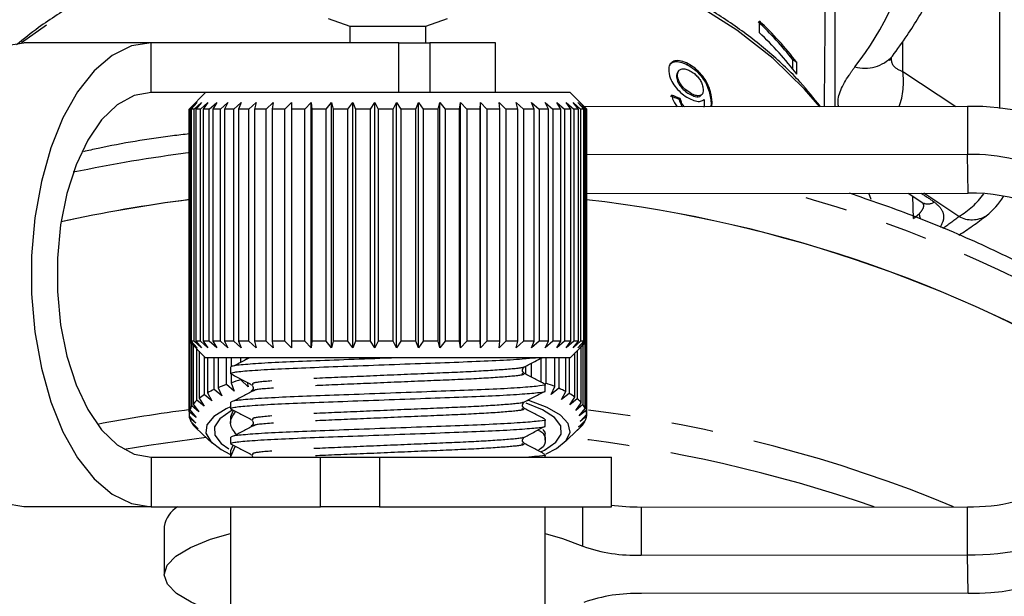
# Model space of a CAD drawing. Extents: x -8 to 496, y 8 to 278.
# Drawn here: x 270 to 300, y 229 to 246 of the extents above; entities that cross this region are included whole.
import ezdxf

# ---------------------------------------------------------------- set-up
doc = ezdxf.new("R2010")
doc.units = 0
doc.linetypes.add('PHANTOM', pattern=[12.7, 6.35, -1.27, 1.27, -1.27, 1.27, -1.27])
doc.layers.get('0').update_dxf_attribs({"linetype": 'CONTINUOUS'})

msp = doc.modelspace()

# ---------------------------------------------------------------- linework, layer by layer
at = {"color": 7, "linetype": 'CONTINUOUS'}
for p, q in [((294.889, 243.808), (294.889, 251.071)), ((279.586, 246.471), (280.239, 246.233)), ((282.539, 246.233), (283.191, 246.471)), ((292.601, 246.039), (292.601, 246.392)), ((280.239, 246.233), (280.239, 245.733)), ((280.239, 246.233), (282.367, 246.233)), ((282.367, 246.233), (282.539, 246.233)), ((282.539, 245.733), (282.539, 246.233)), ((274.251, 245.733), (270.402, 245.733)), ((281.717, 245.733), (274.251, 245.733)), ((281.717, 245.733), (282.651, 245.733)), ((284.639, 245.733), (282.651, 245.733)), ((284.639, 244.233), (284.639, 245.733)), ((293.606, 244.944), (293.606, 245.225)), ((293.731, 245.137), (293.606, 245.225)), ((293.731, 244.783), (293.731, 245.137)), ((290.18, 244.906), (290.15, 244.877)), ((290.421, 245.072), (290.451, 245.101)), ((290.103, 244.7), (290.132, 244.728)), ((280.715, 244.233), (274.251, 244.233)), ((275.889, 244.233), (275.41, 243.755)), ((286.889, 244.233), (280.715, 244.233)), ((287.389, 243.733), (286.889, 244.233)), ((290.181, 244.022), (290.211, 244.05)), ((290.524, 244.171), (290.553, 244.199)), ((290.833, 244.142), (290.862, 244.171)), ((291.167, 243.804), (291.172, 243.948)), ((275.389, 243.733), (275.59, 243.933)), ((275.389, 236.733), (275.389, 243.733)), ((275.59, 243.933), (275.393, 243.733)), ((275.426, 243.733), (275.393, 243.733)), ((275.393, 243.733), (275.393, 236.733)), ((275.426, 243.733), (275.639, 243.933)), ((275.426, 236.733), (275.426, 243.733)), ((275.639, 243.933), (275.457, 243.733)), ((275.542, 243.733), (275.457, 243.733)), ((275.457, 243.733), (275.457, 236.733)), ((275.542, 243.733), (275.763, 243.933)), ((275.542, 236.733), (275.542, 243.733)), ((275.763, 243.933), (275.598, 243.733)), ((275.734, 243.733), (275.598, 243.733)), ((275.598, 243.733), (275.598, 236.733)), ((275.734, 243.733), (275.96, 243.933)), ((275.734, 236.733), (275.734, 243.733)), ((275.96, 243.933), (275.815, 243.733)), ((275.999, 243.733), (275.815, 243.733)), ((275.815, 243.733), (275.815, 236.733)), ((275.999, 243.733), (276.228, 243.933)), ((275.999, 236.733), (275.999, 243.733)), ((276.228, 243.933), (276.104, 243.733)), ((276.335, 243.733), (276.104, 243.733)), ((276.104, 243.733), (276.104, 236.733)), ((276.335, 243.733), (276.564, 243.933)), ((276.335, 236.733), (276.335, 243.733)), ((276.564, 243.933), (276.462, 243.733)), ((276.736, 243.733), (276.462, 243.733)), ((276.462, 243.733), (276.462, 236.733)), ((276.736, 243.733), (276.962, 243.933)), ((276.736, 236.733), (276.736, 243.733)), ((276.962, 243.933), (276.885, 243.733)), ((277.198, 243.733), (276.885, 243.733)), ((276.885, 243.733), (276.885, 236.733)), ((277.198, 243.733), (277.418, 243.933)), ((277.198, 236.733), (277.198, 243.733)), ((277.418, 243.933), (277.366, 243.733)), ((277.715, 243.733), (277.366, 243.733)), ((277.366, 243.733), (277.366, 236.733)), ((277.715, 243.733), (277.926, 243.933)), ((277.715, 236.733), (277.715, 243.733)), ((277.926, 243.933), (277.9, 243.733)), ((278.28, 243.733), (277.9, 243.733)), ((277.9, 243.733), (277.9, 236.733)), ((278.28, 243.733), (278.479, 243.933)), ((278.28, 236.733), (278.28, 243.733)), ((278.479, 243.933), (278.479, 243.733)), ((278.885, 243.733), (278.479, 243.733)), ((278.479, 243.733), (278.479, 236.733)), ((278.885, 243.733), (279.07, 243.933)), ((278.885, 236.733), (278.885, 243.733)), ((279.07, 243.933), (279.096, 243.733)), ((279.07, 236.533), (279.07, 243.933)), ((279.523, 243.733), (279.096, 243.733)), ((279.096, 243.733), (279.096, 236.733)), ((279.523, 243.733), (279.691, 243.933)), ((279.523, 236.733), (279.523, 243.733)), ((279.691, 243.933), (279.743, 243.733)), ((279.691, 236.533), (279.691, 243.933)), ((280.185, 243.733), (279.743, 243.733)), ((279.743, 243.733), (279.743, 236.733)), ((280.185, 243.733), (280.334, 243.933)), ((280.185, 236.733), (280.185, 243.733)), ((280.334, 243.933), (280.411, 243.733)), ((280.334, 236.533), (280.334, 243.933)), ((280.863, 243.733), (280.411, 243.733)), ((280.411, 243.733), (280.411, 236.733)), ((280.863, 243.733), (280.991, 243.933)), ((280.863, 236.733), (280.863, 243.733)), ((280.991, 243.933), (281.092, 243.733)), ((280.991, 236.533), (280.991, 243.933)), ((281.548, 243.733), (281.092, 243.733)), ((281.092, 243.733), (281.092, 236.733)), ((281.548, 243.733), (281.654, 243.933)), ((281.548, 236.733), (281.548, 243.733)), ((281.654, 243.933), (281.777, 243.733)), ((281.654, 236.533), (281.654, 243.933)), ((282.231, 243.733), (281.777, 243.733)), ((281.777, 243.733), (281.777, 236.733)), ((282.231, 243.733), (282.312, 243.933)), ((282.231, 236.733), (282.231, 243.733)), ((282.312, 243.933), (282.457, 243.733)), ((282.312, 236.533), (282.312, 243.933)), ((282.902, 243.733), (282.457, 243.733)), ((282.457, 243.733), (282.457, 236.733)), ((282.902, 243.733), (282.959, 243.933)), ((282.902, 236.733), (282.902, 243.733)), ((282.959, 243.933), (283.123, 243.733)), ((282.959, 236.533), (282.959, 243.933)), ((283.554, 243.733), (283.123, 243.733)), ((283.123, 243.733), (283.123, 236.733)), ((283.554, 243.733), (283.585, 243.933)), ((283.554, 236.733), (283.554, 243.733)), ((283.585, 243.933), (283.767, 243.733)), ((283.585, 236.533), (283.585, 243.933)), ((284.178, 243.733), (283.767, 243.733)), ((283.767, 243.733), (283.767, 236.733)), ((284.178, 243.733), (284.183, 243.933)), ((284.178, 236.733), (284.178, 243.733)), ((284.183, 243.933), (284.379, 243.733)), ((284.183, 236.533), (284.183, 243.933)), ((284.765, 243.733), (284.379, 243.733)), ((284.379, 243.733), (284.379, 236.733)), ((284.744, 243.933), (284.953, 243.733)), ((284.765, 243.733), (284.744, 243.933)), ((284.765, 236.733), (284.765, 243.733)), ((285.309, 243.733), (284.953, 243.733)), ((284.953, 243.733), (284.953, 236.733)), ((285.261, 243.933), (285.48, 243.733)), ((285.309, 243.733), (285.261, 243.933)), ((285.309, 236.733), (285.309, 243.733)), ((285.801, 243.733), (285.48, 243.733)), ((285.48, 243.733), (285.48, 236.733)), ((285.728, 243.933), (285.953, 243.733)), ((285.801, 243.733), (285.728, 243.933)), ((285.801, 236.733), (285.801, 243.733)), ((286.236, 243.733), (285.953, 243.733)), ((285.953, 243.733), (285.953, 236.733)), ((286.139, 243.933), (286.368, 243.733)), ((286.236, 243.733), (286.139, 243.933)), ((286.236, 236.733), (286.236, 243.733)), ((286.607, 243.733), (286.368, 243.733)), ((286.368, 243.733), (286.368, 236.733)), ((286.487, 243.933), (286.717, 243.733)), ((286.607, 243.733), (286.487, 243.933)), ((286.607, 236.733), (286.607, 243.733)), ((286.911, 243.733), (286.717, 243.733)), ((286.717, 243.733), (286.717, 236.733)), ((286.769, 243.933), (286.997, 243.733)), ((286.911, 243.733), (286.769, 243.933)), ((286.911, 236.733), (286.911, 243.733)), ((286.981, 243.933), (287.203, 243.733)), ((287.142, 243.733), (286.981, 243.933)), ((287.142, 243.733), (286.997, 243.733)), ((286.997, 243.733), (286.997, 236.733)), ((287.12, 243.933), (287.334, 243.733)), ((287.299, 243.733), (287.12, 243.933)), ((287.142, 236.733), (287.142, 243.733)), ((287.184, 243.933), (287.387, 243.733)), ((287.378, 243.733), (287.184, 243.933)), ((287.299, 243.733), (287.203, 243.733)), ((287.203, 243.733), (287.203, 236.733)), ((287.299, 236.733), (287.299, 243.733)), ((298.88, 243.812), (287.322, 243.8)), ((287.378, 243.733), (287.334, 243.733)), ((287.334, 243.733), (287.334, 236.733)), ((287.378, 236.733), (287.378, 243.733)), ((287.389, 243.733), (287.387, 243.733)), ((287.387, 243.733), (287.387, 236.733)), ((287.389, 236.733), (287.389, 243.733)), ((291.142, 243.92), (291.134, 243.804)), ((298.88, 242.363), (287.389, 242.351)), ((287.389, 241.187), (298.897, 241.198)), ((295.97, 241.007), (295.905, 241.195)), ((297.093, 241.196), (297.503, 240.924)), ((275.389, 236.733), (275.389, 234.518)), ((275.59, 236.533), (275.389, 236.733)), ((275.393, 236.733), (275.59, 236.533)), ((275.426, 236.733), (275.393, 236.733)), ((275.397, 234.601), (275.397, 236.725)), ((275.41, 236.712), (275.889, 236.233)), ((275.414, 236.708), (275.414, 234.66)), ((275.639, 236.533), (275.426, 236.733)), ((275.457, 236.733), (275.639, 236.533)), ((275.542, 236.733), (275.457, 236.733)), ((275.472, 234.777), (275.472, 236.65)), ((275.515, 236.607), (275.515, 234.835)), ((275.763, 236.533), (275.542, 236.733)), ((275.598, 236.733), (275.763, 236.533)), ((275.734, 236.733), (275.598, 236.733)), ((275.96, 236.533), (275.734, 236.733)), ((275.815, 236.733), (275.96, 236.533)), ((275.999, 236.733), (275.815, 236.733)), ((276.228, 236.533), (275.999, 236.733)), ((276.104, 236.733), (276.228, 236.533)), ((276.335, 236.733), (276.104, 236.733)), ((276.564, 236.533), (276.335, 236.733)), ((276.462, 236.733), (276.564, 236.533)), ((276.736, 236.733), (276.462, 236.733)), ((276.962, 236.533), (276.736, 236.733)), ((276.885, 236.733), (276.962, 236.533)), ((277.198, 236.733), (276.885, 236.733)), ((277.418, 236.533), (277.198, 236.733)), ((277.366, 236.733), (277.418, 236.533)), ((277.715, 236.733), (277.366, 236.733)), ((277.926, 236.533), (277.715, 236.733)), ((277.9, 236.733), (277.926, 236.533)), ((278.28, 236.733), (277.9, 236.733)), ((278.479, 236.533), (278.28, 236.733)), ((278.479, 236.733), (278.479, 236.533)), ((278.885, 236.733), (278.479, 236.733)), ((279.07, 236.533), (278.885, 236.733)), ((279.096, 236.733), (279.07, 236.533)), ((279.523, 236.733), (279.096, 236.733)), ((279.691, 236.533), (279.523, 236.733)), ((279.743, 236.733), (279.691, 236.533)), ((280.185, 236.733), (279.743, 236.733)), ((280.334, 236.533), (280.185, 236.733)), ((280.411, 236.733), (280.334, 236.533)), ((280.863, 236.733), (280.411, 236.733)), ((280.991, 236.533), (280.863, 236.733)), ((281.092, 236.733), (280.991, 236.533)), ((281.548, 236.733), (281.092, 236.733)), ((281.654, 236.533), (281.548, 236.733)), ((281.777, 236.733), (281.654, 236.533)), ((282.231, 236.733), (281.777, 236.733)), ((282.312, 236.533), (282.231, 236.733)), ((282.457, 236.733), (282.312, 236.533)), ((282.902, 236.733), (282.457, 236.733)), ((282.959, 236.533), (282.902, 236.733)), ((283.123, 236.733), (282.959, 236.533)), ((283.554, 236.733), (283.123, 236.733)), ((283.585, 236.533), (283.554, 236.733)), ((283.767, 236.733), (283.585, 236.533)), ((284.178, 236.733), (283.767, 236.733)), ((284.183, 236.533), (284.178, 236.733)), ((284.379, 236.733), (284.183, 236.533)), ((284.765, 236.733), (284.379, 236.733)), ((284.744, 236.533), (284.765, 236.733)), ((284.953, 236.733), (284.744, 236.533)), ((285.309, 236.733), (284.953, 236.733)), ((285.261, 236.533), (285.309, 236.733)), ((285.48, 236.733), (285.261, 236.533)), ((285.801, 236.733), (285.48, 236.733)), ((285.728, 236.533), (285.801, 236.733)), ((285.953, 236.733), (285.728, 236.533)), ((286.236, 236.733), (285.953, 236.733)), ((286.139, 236.533), (286.236, 236.733)), ((286.368, 236.733), (286.139, 236.533)), ((286.607, 236.733), (286.368, 236.733)), ((286.487, 236.533), (286.607, 236.733)), ((286.717, 236.733), (286.487, 236.533)), ((286.911, 236.733), (286.717, 236.733)), ((286.769, 236.533), (286.911, 236.733)), ((286.997, 236.733), (286.769, 236.533)), ((286.889, 236.233), (287.389, 236.733)), ((286.981, 236.533), (287.142, 236.733)), ((287.203, 236.733), (286.981, 236.533)), ((287.142, 236.733), (286.997, 236.733)), ((287.12, 236.533), (287.299, 236.733)), ((287.334, 236.733), (287.12, 236.533)), ((287.184, 236.533), (287.378, 236.733)), ((287.387, 236.733), (287.184, 236.533)), ((287.299, 236.733), (287.203, 236.733)), ((287.227, 234.876), (287.227, 236.572)), ((287.276, 236.62), (287.276, 234.818)), ((287.378, 236.733), (287.334, 236.733)), ((287.347, 234.702), (287.347, 236.691)), ((287.37, 236.714), (287.37, 234.643)), ((287.389, 236.733), (287.387, 236.733)), ((287.389, 234.525), (287.389, 236.733)), ((275.625, 234.95), (275.625, 236.497)), ((275.693, 236.429), (275.693, 235.007)), ((275.852, 235.117), (275.852, 236.27)), ((286.889, 236.233), (275.889, 236.233)), ((275.945, 236.233), (275.945, 235.171)), ((276.152, 235.276), (276.152, 236.233)), ((276.268, 236.233), (276.268, 235.328)), ((276.52, 235.426), (276.52, 236.233)), ((276.658, 236.233), (276.658, 235.956)), ((276.951, 236.093), (276.951, 236.233)), ((277.109, 236.233), (277.109, 236.177)), ((286.018, 235.506), (286.018, 236.22)), ((286.16, 236.233), (286.16, 235.46)), ((286.423, 235.363), (286.423, 236.233)), ((286.544, 236.233), (286.544, 235.313)), ((286.762, 235.209), (286.762, 236.233)), ((286.86, 236.233), (286.86, 235.156)), ((287.031, 235.046), (287.031, 236.376)), ((287.105, 236.45), (287.105, 234.99)), ((276.639, 235.953), (276.639, 235.759)), ((285.552, 235.735), (285.552, 235.978)), ((285.715, 236.062), (285.715, 235.65)), ((276.668, 235.749), (276.64, 235.755)), ((276.658, 235.744), (276.658, 235.474)), ((285.509, 235.757), (285.477, 235.79)), ((276.268, 235.328), (276.382, 235.083)), ((276.748, 235.226), (276.52, 235.426)), ((276.658, 235.474), (276.748, 235.226)), ((276.951, 235.564), (276.951, 235.591)), ((277.175, 235.357), (276.951, 235.564)), ((277.139, 235.493), (277.175, 235.357)), ((286.014, 235.494), (286.018, 235.506)), ((286.16, 235.46), (286.129, 235.432)), ((286.139, 235.23), (286.139, 235.424)), ((286.314, 235.118), (286.423, 235.363)), ((276.081, 234.93), (275.852, 235.117)), ((275.945, 235.171), (276.081, 234.93)), ((276.382, 235.083), (276.152, 235.276)), ((277.301, 235.26), (277.268, 235.228)), ((277.371, 235.253), (277.336, 235.224)), ((286.544, 235.313), (286.314, 235.118)), ((286.631, 234.967), (286.762, 235.209)), ((286.86, 235.156), (286.631, 234.967)), ((286.88, 234.808), (287.031, 235.046)), ((275.689, 234.603), (275.472, 234.777)), ((275.515, 234.835), (275.689, 234.603)), ((275.849, 234.77), (275.625, 234.95)), ((275.693, 235.007), (275.849, 234.77)), ((276.639, 234.895), (276.639, 234.701)), ((285.509, 234.699), (285.477, 234.731)), ((287.105, 234.99), (286.88, 234.808)), ((287.057, 234.643), (287.227, 234.876)), ((287.276, 234.818), (287.057, 234.643)), ((275.39, 234.483), (275.594, 234.262)), ((275.604, 234.433), (275.397, 234.601)), ((275.4, 234.423), (275.4, 234.472)), ((275.414, 234.66), (275.604, 234.433)), ((276.715, 234.615), (276.639, 234.444)), ((276.639, 234.444), (276.639, 234.257)), ((276.668, 234.691), (276.64, 234.697)), ((287.16, 234.474), (287.347, 234.702)), ((287.37, 234.643), (287.16, 234.474)), ((287.188, 234.303), (287.389, 234.525)), ((287.385, 234.465), (287.188, 234.303)), ((287.385, 234.521), (287.385, 234.465)), ((275.594, 234.262), (275.4, 234.423)), ((275.445, 234.306), (275.66, 234.091)), ((275.481, 234.247), (275.481, 234.27)), ((275.66, 234.091), (275.481, 234.247)), ((277.301, 234.202), (277.268, 234.17)), ((277.371, 234.195), (277.336, 234.165)), ((286.139, 234.172), (286.139, 234.366)), ((287.018, 233.963), (287.238, 234.173)), ((287.14, 234.132), (287.352, 234.348)), ((287.323, 234.289), (287.14, 234.132)), ((287.323, 234.318), (287.323, 234.289)), ((275.577, 234.132), (275.8, 233.924)), ((275.795, 233.929), (276.09, 233.654)), ((275.8, 233.924), (275.795, 233.929)), ((286.139, 233.745), (286.139, 233.932)), ((286.688, 233.654), (287.169, 234.102)), ((287.183, 234.115), (287.018, 233.963)), ((287.183, 234.12), (287.183, 234.115)), ((276.639, 233.836), (276.639, 233.643)), ((276.711, 233.585), (276.639, 233.421)), ((276.668, 233.633), (276.64, 233.639)), ((276.643, 233.234), (276.786, 233.577)), ((285.509, 233.641), (285.477, 233.673)), ((276.639, 233.421), (276.639, 233.234)), ((277.27, 233.308), (277.314, 233.233)), ((286.139, 233.233), (286.139, 233.307)), ((274.251, 233.233), (279.353, 233.233)), ((279.353, 233.233), (281.138, 233.233)), ((281.138, 233.233), (288.139, 233.233)), ((288.139, 231.733), (288.139, 233.233)), ((274.251, 231.733), (270.402, 231.733)), ((274.251, 231.733), (279.353, 231.733)), ((276.639, 231.733), (276.639, 228.733)), ((281.138, 231.733), (279.353, 231.733)), ((281.138, 231.733), (288.139, 231.733)), ((286.139, 228.733), (286.139, 231.733)), ((289.029, 231.728), (298.88, 231.737)), ((274.639, 231.138), (274.639, 229.689)), ((289.029, 230.279), (298.88, 230.289)), ((298.897, 229.124), (289.046, 229.114))]:
    msp.add_line(p, q, dxfattribs=at)
at = {"color": 8, "linetype": 'PHANTOM'}
for p, q in [((299.855, 243.747), (299.855, 249.967)), ((274.251, 244.233), (274.251, 245.733)), ((281.717, 244.233), (281.717, 245.733)), ((282.651, 245.733), (282.651, 244.233)), ((296.925, 244.87), (296.925, 245.767)), ((296.925, 244.87), (298.532, 243.811)), ((291.142, 243.92), (291.172, 243.948)), ((298.88, 243.812), (298.88, 242.363)), ((298.897, 241.198), (298.88, 242.363)), ((297.251, 240.434), (297.228, 241.106)), ((298.617, 240.493), (297.562, 241.197)), ((297.251, 240.434), (297.432, 240.585)), ((274.251, 233.233), (274.251, 231.733)), ((279.353, 231.733), (279.353, 233.233)), ((281.138, 233.233), (281.138, 231.733)), ((287.276, 230.543), (287.276, 231.733)), ((289.029, 231.728), (289.029, 230.279)), ((298.88, 230.289), (298.88, 231.737)), ((298.897, 229.124), (298.88, 230.289))]:
    msp.add_line(p, q, dxfattribs=at)
at = {"color": 8, "linetype": 'PHANTOM', "flags": 128}
for points in [[(294.42, 243.807), (293.965, 244.338), (293.011, 245.265), (291.922, 246.115), (290.709, 246.876), (289.387, 247.54), (287.971, 248.099), (286.477, 248.546), (284.925, 248.877), (283.33, 249.087), (281.713, 249.174), (280.092, 249.137), (278.487, 248.976), (276.915, 248.693), (275.396, 248.292), (273.947, 247.777), (272.585, 247.154), (271.327, 246.43), (270.335, 245.732)], [(297.469, 240.411), (297.441, 240.496), (297.432, 240.585)], [(275.905, 233.826), (274.173, 233.587), (273.433, 233.465)]]:
    msp.add_lwpolyline(points, dxfattribs=at)
at = {"color": 7, "linetype": 'CONTINUOUS', "flags": 128}
for points in [[(270.402, 231.733), (269.805, 231.829), (269.225, 232.113), (268.676, 232.577), (268.175, 233.209), (267.735, 233.992), (267.367, 234.905), (267.082, 235.921), (266.888, 237.015), (266.789, 238.155), (266.789, 239.311), (266.888, 240.452), (267.082, 241.545), (267.367, 242.562), (267.735, 243.474), (268.175, 244.257), (268.676, 244.89), (269.225, 245.354), (269.805, 245.638), (270.402, 245.733)], [(274.251, 245.733), (273.655, 245.638), (273.074, 245.354), (272.526, 244.89), (272.025, 244.257), (271.584, 243.474), (271.217, 242.562), (270.932, 241.545), (270.737, 240.452), (270.639, 239.311), (270.639, 238.155), (270.737, 237.015), (270.932, 235.921), (271.217, 234.905), (271.584, 233.992), (272.025, 233.209), (272.526, 232.577), (273.074, 232.113), (273.655, 231.829), (274.251, 231.733)], [(274.251, 244.233), (273.728, 244.14), (273.222, 243.862), (272.752, 243.409), (272.333, 242.798), (271.978, 242.048), (271.702, 241.185), (271.512, 240.238), (271.415, 239.241), (271.415, 238.226), (271.512, 237.228), (271.702, 236.282), (271.978, 235.419), (272.333, 234.669), (272.752, 234.057), (273.222, 233.605), (273.728, 233.327), (274.251, 233.233)], [(276.639, 234.753), (276.511, 234.693), (276.135, 234.457), (275.929, 234.207), (275.898, 233.952), (276.044, 233.7), (276.361, 233.458), (276.618, 233.327)], [(286.027, 233.399), (286.12, 233.446), (286.457, 233.681), (286.622, 233.928), (286.609, 234.179), (286.418, 234.425), (286.056, 234.658), (285.561, 234.86)], [(286.169, 233.331), (286.475, 233.494), (286.767, 233.738), (286.886, 233.991), (286.828, 234.246), (286.596, 234.494), (286.196, 234.727), (285.642, 234.938), (285.617, 234.946)], [(276.69, 234.642), (276.658, 234.625), (276.32, 234.39), (276.155, 234.142), (276.168, 233.892), (276.359, 233.646), (276.593, 233.482)], [(275.699, 228.749), (275.458, 228.855), (275.01, 229.117), (274.734, 229.396), (274.639, 229.682), (274.726, 229.969), (274.993, 230.247), (275.433, 230.511), (276.035, 230.753), (276.639, 230.93)], [(286.139, 230.93), (286.656, 230.781), (287.276, 230.543)]]:
    msp.add_lwpolyline(points, dxfattribs=at)
at = {"color": 8, "linetype": 'PHANTOM'}
for centre, radius, start, end in [((288.207, 250.702), 9.237, 321.9359, 348.706), ((295.781, 246.094), 1.128, 254.4944, 317.5114), ((294.808, 244.55), 2.141, 339.758, 8.5716), ((281.179, 197.347), 45.438, 97.2694, 101.7878), ((283.694, 204.614), 37.872, 56.8969, 74.9782), ((297.353, 242.656), 2.505, 300.2974, 323.8477), ((297.68, 241.23), 0.356, 240.0064, 303.5566), ((285.819, 257.313), 21.135, 305.633, 307.2653), ((299.012, 241.237), 0.842, 241.9995, 301.249), ((281.214, 189.368), 45.667, 97.2752, 100.8418), ((282.021, 191.908), 43.089, 67.5688, 82.8181), ((281.856, 190.569), 43.547, 70.9645, 83.3845)]:
    msp.add_arc(centre, radius, start, end, dxfattribs=at)
at = {"color": 7, "linetype": 'CONTINUOUS'}
for centre, radius, start, end in [((285.523, 238.901), 10.263, 38.0358, 46.6722), ((285.583, 238.939), 10.238, 37.2588, 46.7231), ((285.583, 238.585), 10.238, 37.2588, 46.7231), ((299.064, 237.05), 6.764, 268.443, 91.557), ((299.024, 237.05), 5.315, 268.4472, 91.5528), ((281.155, 196.08), 45.289, 97.3, 102.2746), ((281.168, 196.003), 45.367, 97.3186, 102.2703), ((282.77, 201.243), 40.024, 57.9339, 83.3782), ((282.808, 201.353), 39.911, 57.8971, 83.4149), ((298.982, 235.77), 5.429, 8.249, 90.8994), ((298.237, 242.109), 2, 307.2694, 329.6587), ((299.014, 236.005), 6.882, 269.0276, 359.8672), ((278.154, 230.861), 4.848, 109.6958, 112.893), ((278.888, 228.732), 7.101, 105.8282, 108.3072), ((284.448, 230.398), 5.344, 68.3139, 71.3103), ((276.79, 233.593), 1.79, 121.5931, 127.8083), ((277.435, 232.489), 3.068, 114.72, 119.0582), ((285.176, 232.15), 3.446, 62.5954, 66.6102), ((285.844, 233.376), 2.049, 54.5838, 60.2624), ((275.932, 234.473), 0.551, 146.5194, 160.1632), ((276.274, 234.217), 0.979, 131.5306, 140.8273), ((286.395, 234.107), 1.133, 42.7722, 51.2032), ((286.782, 234.438), 0.623, 25.0688, 37.6306), ((275.795, 234.518), 0.406, 168.3276, 185.0492), ((286.941, 234.526), 0.448, 336.5828, 352.2351), ((286.97, 234.517), 0.419, 1.0678, 17.4401), ((275.875, 234.539), 0.489, 193.6613, 208.4316), ((276.166, 234.723), 0.834, 214.7789, 225.1259), ((286.699, 234.655), 0.723, 318.2433, 329.6182), ((289, 238.727), 6.999, 262.7648, 270.2336), ((275.508, 230.982), 0.883, 121.778, 169.8768), ((288.842, 234.978), 4.703, 250.5571, 272.2761), ((288.866, 224.475), 4.643, 87.7782, 109.6887)]:
    msp.add_arc(centre, radius, start, end, dxfattribs=at)
for centre, major_axis, ratio, start_param, end_param in [((281.389, 432.408), (0, 557.242), 0.025124, 4.367097, 4.384302), ((281.28, 235.186), (15.32, 1.565), 0.66167, 0.884945, 0.905823), ((281.28, 235.186), (15.37, 1.57), 0.66167, 0.884884, 0.905694)]:
    msp.add_ellipse(centre, major_axis=major_axis, ratio=ratio, start_param=start_param, end_param=end_param, dxfattribs=at)
for points, knots in [([(296.613, 245.332), (296.764, 245.537), (297.183, 246.107), (297.758, 247.091), (298.286, 248.286), (298.577, 249.243), (298.689, 249.797), (298.718, 249.936)], [0, 0, 0, 0, 0.145116, 0.40371, 0.660549, 0.914876, 1, 1, 1, 1]), ([(294.435, 243.82), (294.24, 244.065), (293.789, 244.629), (292.927, 245.439), (291.886, 246.251), (290.731, 246.98), (289.477, 247.621), (288.139, 248.166), (286.729, 248.61), (285.264, 248.949), (283.758, 249.178), (282.228, 249.295), (280.689, 249.301), (279.156, 249.193), (277.648, 248.974), (276.177, 248.645), (274.761, 248.21), (273.59, 247.743), (272.677, 247.305), (271.804, 246.828), (270.959, 246.302), (270.4, 245.847), (270.182, 245.669)], [0, 0, 0, 0, 0.041049, 0.094728, 0.148525, 0.202401, 0.256323, 0.310267, 0.364215, 0.418159, 0.472098, 0.526034, 0.57997, 0.633912, 0.687862, 0.741826, 0.795807, 0.849807, 0.882713, 0.911305, 0.965307, 1, 1, 1, 1]), ([(290.451, 245.101), (290.377, 245.134), (290.229, 245.201), (290.048, 245.198), (289.922, 245.131), (289.863, 245.014), (289.865, 244.913), (289.866, 244.867)], [0, 0, 0, 0, 0.215985, 0.434092, 0.623875, 0.827778, 1, 1, 1, 1]), ([(289.914, 245.09), (289.931, 245.108), (289.978, 245.16), (290.119, 245.176), (290.281, 245.141), (290.385, 245.09), (290.421, 245.072)], [0, 0, 0, 0, 0.183033, 0.507489, 0.826577, 1, 1, 1, 1]), ([(296.531, 245.206), (296.53, 245.203), (296.526, 245.181), (296.533, 245.231), (296.606, 245.317), (296.624, 245.339)], [0, 0, 0, 0, 0.105753, 0.771944, 1, 1, 1, 1]), ([(289.866, 244.867), (289.88, 244.784), (289.905, 244.643), (290.046, 244.417), (290.213, 244.235), (290.372, 244.115), (290.463, 244.065), (290.489, 244.051)], [0, 0, 0, 0, 0.300078, 0.509887, 0.719929, 0.918143, 1, 1, 1, 1]), ([(290.15, 244.877), (290.133, 244.852), (290.099, 244.805), (290.102, 244.733), (290.103, 244.7)], [0, 0, 0, 0, 0.5266837, 1, 1, 1, 1]), ([(290.132, 244.728), (290.134, 244.781), (290.136, 244.87), (290.214, 244.94), (290.314, 244.959), (290.419, 244.933), (290.483, 244.902), (290.505, 244.891)], [0, 0, 0, 0, 0.301666, 0.50738, 0.713222, 0.901613, 1, 1, 1, 1]), ([(290.421, 245.072), (290.495, 245.028), (290.642, 244.939), (290.836, 244.742), (290.984, 244.527), (291.11, 244.237), (291.129, 244.047), (291.142, 243.92)], [0, 0, 0, 0, 0.164684, 0.329896, 0.486904, 0.653954, 1, 1, 1, 1]), ([(291.172, 243.948), (291.162, 244.046), (291.143, 244.223), (291.049, 244.494), (290.897, 244.733), (290.713, 244.928), (290.556, 245.044), (290.468, 245.092), (290.451, 245.101)], [0, 0, 0, 0, 0.266555, 0.48193, 0.642321, 0.803089, 0.960334, 1, 1, 1, 1]), ([(290.505, 244.891), (290.551, 244.864), (290.634, 244.815), (290.743, 244.706), (290.825, 244.592), (290.886, 244.462), (290.897, 244.383), (290.903, 244.339)], [0, 0, 0, 0, 0.210213, 0.386522, 0.562574, 0.756252, 1, 1, 1, 1]), ([(290.103, 244.7), (290.113, 244.645), (290.129, 244.555), (290.221, 244.413), (290.324, 244.302), (290.431, 244.222), (290.497, 244.185), (290.524, 244.171)], [0, 0, 0, 0, 0.298903, 0.492616, 0.686331, 0.87282, 1, 1, 1, 1]), ([(290.553, 244.199), (290.495, 244.234), (290.397, 244.291), (290.275, 244.412), (290.192, 244.528), (290.145, 244.638), (290.136, 244.701), (290.132, 244.728)], [0, 0, 0, 0, 0.271759, 0.457023, 0.641814, 0.843718, 1, 1, 1, 1]), ([(290.903, 244.339), (290.903, 244.292), (290.903, 244.214), (290.845, 244.147), (290.76, 244.129), (290.657, 244.149), (290.584, 244.184), (290.553, 244.199)], [0, 0, 0, 0, 0.277087, 0.468071, 0.659258, 0.853803, 1, 1, 1, 1]), ([(289.947, 244.157), (289.968, 244.081), (290, 243.966), (290.091, 243.844), (290.122, 243.803)], [0, 0, 0, 0, 0.6579126, 1, 1, 1, 1]), ([(290.181, 244.022), (290.197, 243.963), (290.218, 243.891), (290.275, 243.817), (290.286, 243.803)], [0, 0, 0, 0, 0.806542, 1, 1, 1, 1]), ([(290.336, 243.803), (290.318, 243.827), (290.265, 243.894), (290.231, 243.978), (290.215, 244.035), (290.211, 244.05)], [0, 0, 0, 0, 0.285779, 0.798845, 1, 1, 1, 1]), ([(290.489, 244.051), (290.551, 244.024), (290.676, 243.969), (290.831, 243.961), (290.896, 244.001), (290.928, 244.02)], [0, 0, 0, 0, 0.338652, 0.678551, 1, 1, 1, 1]), ([(290.524, 244.171), (290.57, 244.149), (290.657, 244.108), (290.759, 244.105), (290.817, 244.118), (290.83, 244.142), (290.831, 244.144)], [0, 0, 0, 0, 0.361743, 0.666052, 0.969998, 1, 1, 1, 1]), ([(290.932, 243.979), (290.937, 243.915), (290.941, 243.847), (290.924, 243.794), (290.923, 243.791)], [0, 0, 0, 0, 0.9362518, 1, 1, 1, 1]), ([(290.928, 244.02), (290.929, 244.013), (290.93, 244.003), (290.931, 243.989), (290.932, 243.982), (290.932, 243.979)], [0, 0, 0, 0, 0.499987, 0.749991, 1, 1, 1, 1]), ([(275.4, 242.985), (275.229, 242.965), (274.301, 242.86), (273.231, 242.68), (272.35, 242.483), (272.202, 242.449)], [0, 0, 0, 0, 0.157991, 0.858593, 1, 1, 1, 1]), ([(304.303, 236.836), (303.849, 237.139), (302.83, 237.819), (301.122, 238.772), (299.213, 239.705), (297.279, 240.523), (295.951, 240.977), (295.317, 241.194)], [0, 0, 0, 0, 0.170049, 0.381974, 0.594019, 0.806125, 1, 1, 1, 1]), ([(297.501, 240.921), (297.506, 240.918), (297.555, 240.891), (297.563, 240.865), (297.562, 240.867), (297.562, 240.868)], [0, 0, 0, 0, 0.083833, 0.819801, 1, 1, 1, 1]), ([(298.621, 239.932), (298.761, 240.023), (299.046, 240.21), (299.312, 240.413), (299.449, 240.517)], [0, 0, 0, 0, 0.488331, 1, 1, 1, 1]), ([(281.806, 236.233), (281.641, 236.227), (281.058, 236.206), (280.058, 236.168), (278.918, 236.127), (277.938, 236.085), (277.191, 236.038), (276.719, 235.993), (276.671, 235.966), (276.648, 235.953)], [0, 0, 0, 0, 0.063816, 0.224283, 0.379269, 0.534254, 0.694722, 0.855189, 1, 1, 1, 1]), ([(276.652, 235.759), (276.672, 235.772), (276.713, 235.798), (277.174, 235.844), (277.913, 235.89), (278.887, 235.932), (280.025, 235.973), (281.271, 236.02), (282.525, 236.067), (283.689, 236.108), (284.691, 236.15), (285.456, 236.193), (285.727, 236.221), (285.847, 236.233)], [0, 0, 0, 0, 0.08301, 0.177961, 0.272913, 0.36462, 0.456328, 0.55128, 0.646231, 0.737939, 0.829647, 0.924598, 1, 1, 1, 1]), ([(277.215, 236.233), (277.163, 236.206), (277.009, 236.124), (276.856, 236.043), (276.755, 235.989)], [0, 0, 0, 0, 0.34032, 1, 1, 1, 1]), ([(285.51, 235.955), (285.614, 236.01), (285.791, 236.102), (285.969, 236.195), (286.042, 236.233)], [0, 0, 0, 0, 0.585239, 1, 1, 1, 1]), ([(285.477, 235.79), (285.474, 235.792), (285.458, 235.806), (285.443, 235.894), (285.483, 235.931), (285.51, 235.955)], [0, 0, 0, 0, 0.062943, 0.391985, 1, 1, 1, 1]), ([(276.644, 235.752), (276.748, 235.697), (276.956, 235.589), (277.164, 235.48), (277.268, 235.426)], [0, 0, 0, 0, 0.50011, 1, 1, 1, 1]), ([(286.129, 235.434), (286.026, 235.488), (285.819, 235.595), (285.613, 235.703), (285.51, 235.757)], [0, 0, 0, 0, 0.500087, 1, 1, 1, 1]), ([(286.129, 235.424), (286.132, 235.423), (286.184, 235.408), (285.988, 235.38), (285.516, 235.333), (284.721, 235.286), (283.72, 235.245), (282.561, 235.203), (281.307, 235.156), (280.059, 235.11), (278.918, 235.068), (277.938, 235.027), (277.191, 234.98), (276.719, 234.934), (276.671, 234.907), (276.648, 234.895)], [0, 0, 0, 0, 0.0053758, 0.087261, 0.1720424, 0.2568239, 0.3387091, 0.4205943, 0.5053758, 0.5901572, 0.6720424, 0.7539277, 0.8387091, 0.9234906, 1, 1, 1, 1]), ([(277.27, 235.425), (277.295, 235.402), (277.334, 235.366), (277.32, 235.277), (277.303, 235.263), (277.301, 235.26)], [0, 0, 0, 0, 0.617587, 0.939601, 1, 1, 1, 1]), ([(276.652, 234.701), (276.672, 234.713), (276.713, 234.74), (277.174, 234.785), (277.913, 234.832), (278.887, 234.874), (280.025, 234.915), (281.271, 234.962), (282.525, 235.008), (283.688, 235.05), (284.695, 235.091), (285.497, 235.138), (285.979, 235.185), (286.18, 235.214), (286.13, 235.229), (286.125, 235.23)], [0, 0, 0, 0, 0.074119, 0.1589, 0.243682, 0.325567, 0.407452, 0.492234, 0.577015, 0.6589, 0.740786, 0.825567, 0.910349, 0.992234, 1, 1, 1, 1]), ([(277.361, 235.253), (277.26, 235.199), (277.058, 235.092), (276.856, 234.984), (276.755, 234.931)], [0, 0, 0, 0, 0.499972, 1, 1, 1, 1]), ([(285.51, 234.897), (285.614, 234.951), (285.822, 235.06), (286.029, 235.168), (286.133, 235.222)], [0, 0, 0, 0, 0.49989, 1, 1, 1, 1]), ([(285.477, 234.731), (285.474, 234.734), (285.458, 234.748), (285.443, 234.835), (285.483, 234.873), (285.51, 234.897)], [0, 0, 0, 0, 0.062943, 0.391985, 1, 1, 1, 1]), ([(276.828, 233.907), (276.738, 234.02), (276.554, 234.25), (276.708, 234.482), (276.786, 234.599)], [0, 0, 0, 0, 0.490574, 1, 1, 1, 1]), ([(276.644, 234.693), (276.748, 234.639), (276.956, 234.531), (277.164, 234.422), (277.268, 234.368)], [0, 0, 0, 0, 0.50011, 1, 1, 1, 1]), ([(286.129, 234.375), (286.026, 234.429), (285.819, 234.537), (285.613, 234.645), (285.51, 234.699)], [0, 0, 0, 0, 0.500087, 1, 1, 1, 1]), ([(286.129, 234.366), (286.132, 234.365), (286.184, 234.35), (285.988, 234.321), (285.516, 234.275), (284.721, 234.228), (283.72, 234.186), (282.561, 234.145), (281.307, 234.098), (280.059, 234.051), (278.918, 234.01), (277.938, 233.969), (277.191, 233.922), (276.719, 233.876), (276.671, 233.849), (276.648, 233.836)], [0, 0, 0, 0, 0.005376, 0.087261, 0.172042, 0.256824, 0.338709, 0.420594, 0.505376, 0.590157, 0.672042, 0.753928, 0.838709, 0.923491, 1, 1, 1, 1]), ([(276.652, 233.643), (276.672, 233.655), (276.713, 233.682), (277.174, 233.727), (277.913, 233.774), (278.887, 233.815), (280.025, 233.857), (281.271, 233.903), (282.525, 233.95), (283.688, 233.992), (284.695, 234.033), (285.497, 234.08), (285.979, 234.127), (286.18, 234.155), (286.13, 234.171), (286.125, 234.172)], [0, 0, 0, 0, 0.074119, 0.1589, 0.243682, 0.325567, 0.407452, 0.492234, 0.577015, 0.6589, 0.740786, 0.825567, 0.910349, 0.992234, 1, 1, 1, 1]), ([(277.361, 234.195), (277.26, 234.141), (277.058, 234.033), (276.856, 233.926), (276.755, 233.872)], [0, 0, 0, 0, 0.499972, 1, 1, 1, 1]), ([(277.27, 234.366), (277.295, 234.343), (277.334, 234.308), (277.32, 234.219), (277.303, 234.204), (277.301, 234.202)], [0, 0, 0, 0, 0.617587, 0.939601, 1, 1, 1, 1]), ([(285.51, 233.839), (285.614, 233.893), (285.822, 234.001), (286.029, 234.11), (286.133, 234.164)], [0, 0, 0, 0, 0.49989, 1, 1, 1, 1]), ([(285.477, 233.673), (285.474, 233.675), (285.458, 233.69), (285.443, 233.777), (285.483, 233.814), (285.51, 233.839)], [0, 0, 0, 0, 0.062943, 0.391985, 1, 1, 1, 1]), ([(285.921, 234.053), (285.939, 234.044), (286.119, 233.953), (286.151, 233.754), (286.131, 233.552), (285.952, 233.459), (285.932, 233.448)], [0, 0, 0, 0, 0.04945, 0.495398, 0.941346, 1, 1, 1, 1]), ([(286.139, 233.932), (286.139, 233.932), (286.165, 233.978), (286.113, 234.023), (286.061, 234.069)], [0, 0, 0, 0, 0.000619, 1, 1, 1, 1]), ([(276.644, 233.635), (276.748, 233.581), (276.956, 233.472), (277.164, 233.364), (277.268, 233.31)], [0, 0, 0, 0, 0.50011, 1, 1, 1, 1]), ([(286.129, 233.317), (286.026, 233.371), (285.819, 233.479), (285.613, 233.586), (285.51, 233.64)], [0, 0, 0, 0, 0.5000872, 1, 1, 1, 1]), ([(286.129, 233.307), (286.132, 233.306), (286.183, 233.291), (286.045, 233.268), (285.758, 233.243), (285.644, 233.233)], [0, 0, 0, 0, 0.038117, 0.61872, 1, 1, 1, 1])]:
    msp.add_open_spline(points, degree=3, knots=knots, dxfattribs=at)
at = {"color": 8, "linetype": 'PHANTOM'}
for points, knots in [([(296.572, 245.274), (296.58, 245.2), (296.601, 245.013), (296.803, 244.923), (296.925, 244.87)], [0, 0, 0, 0, 0.396313, 1, 1, 1, 1]), ([(294.99, 243.808), (294.985, 243.833), (294.929, 244.121), (295.157, 244.55), (295.421, 244.923), (295.48, 245.007)], [0, 0, 0, 0, 0.069101, 0.791403, 1, 1, 1, 1]), ([(297.483, 241.197), (297.484, 241.196), (297.615, 241.108), (297.746, 241.021), (297.876, 240.934)], [0, 0, 0, 0, 0.006838, 1, 1, 1, 1]), ([(297.432, 240.585), (297.448, 240.603), (297.517, 240.684), (297.574, 240.787), (297.555, 240.854), (297.551, 240.867)], [0, 0, 0, 0, 0.193689, 0.839581, 1, 1, 1, 1]), ([(297.876, 240.934), (297.961, 240.86), (298.131, 240.711), (298.189, 240.432), (298.096, 240.248), (298.056, 240.168)], [0, 0, 0, 0, 0.360139, 0.721069, 1, 1, 1, 1]), ([(285.462, 235.955), (285.469, 235.951), (285.515, 235.926), (284.981, 235.875), (283.904, 235.806), (282.391, 235.746), (280.747, 235.674), (279.187, 235.61), (277.979, 235.547), (277.276, 235.479), (277.304, 235.442), (277.316, 235.426)], [0, 0, 0, 0, 0.024028, 0.150271, 0.276514, 0.398832, 0.526177, 0.650271, 0.774365, 0.90171, 1, 1, 1, 1]), ([(285.436, 235.758), (285.467, 235.746), (285.556, 235.713), (285.002, 235.654), (283.907, 235.585), (282.401, 235.526), (280.758, 235.454), (279.186, 235.39), (278.018, 235.326), (277.394, 235.276), (277.371, 235.254), (277.371, 235.253)], [0, 0, 0, 0, 0.0733757, 0.2061301, 0.3388845, 0.4675113, 0.6014248, 0.7319191, 0.8624135, 0.996327, 1, 1, 1, 1]), ([(285.462, 234.897), (285.469, 234.893), (285.515, 234.868), (284.981, 234.817), (283.904, 234.748), (282.391, 234.688), (280.747, 234.616), (279.187, 234.552), (277.979, 234.488), (277.276, 234.421), (277.304, 234.384), (277.316, 234.368)], [0, 0, 0, 0, 0.024028, 0.150271, 0.276514, 0.398832, 0.526177, 0.650271, 0.774365, 0.90171, 1, 1, 1, 1]), ([(285.436, 234.699), (285.467, 234.688), (285.556, 234.655), (285.002, 234.596), (283.907, 234.527), (282.401, 234.467), (280.758, 234.395), (279.186, 234.331), (278.018, 234.268), (277.394, 234.218), (277.371, 234.196), (277.371, 234.195)], [0, 0, 0, 0, 0.073376, 0.20613, 0.338884, 0.467511, 0.601425, 0.731919, 0.862413, 0.996327, 1, 1, 1, 1]), ([(285.462, 233.839), (285.469, 233.835), (285.515, 233.809), (284.981, 233.758), (283.904, 233.689), (282.391, 233.63), (280.747, 233.558), (279.187, 233.494), (277.979, 233.43), (277.276, 233.363), (277.304, 233.326), (277.316, 233.31)], [0, 0, 0, 0, 0.024028, 0.150271, 0.276514, 0.398832, 0.526177, 0.650271, 0.774365, 0.90171, 1, 1, 1, 1]), ([(285.436, 233.641), (285.467, 233.629), (285.556, 233.597), (285.001, 233.538), (283.908, 233.469), (282.399, 233.409), (280.767, 233.337), (279.36, 233.282), (278.754, 233.247), (278.523, 233.233)], [0, 0, 0, 0, 0.090327, 0.253749, 0.417171, 0.575513, 0.740362, 0.901002, 1, 1, 1, 1])]:
    msp.add_open_spline(points, degree=3, knots=knots, dxfattribs=at)

doc.saveas('drawing.dxf')
